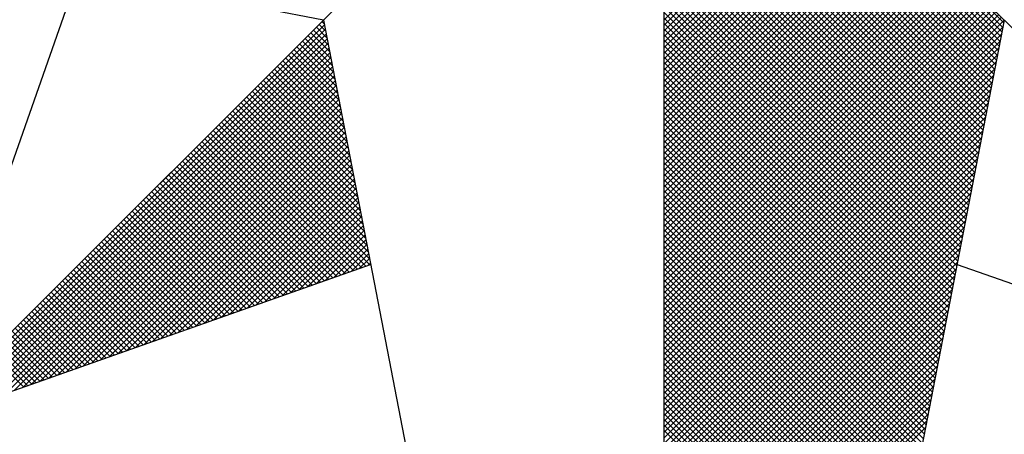
# Model space of a CAD drawing. Units: millimetres. Extents: x 193000 to 195220, y 1655995 to 1657677.
# Drawn here: x 195086 to 195097, y 1656441 to 1656445 of the extents above; entities that cross this region are included whole.
import ezdxf

# ---------------------------------------------------------------- set-up
doc = ezdxf.new("R2010")
doc.units = ezdxf.units.MM
doc.layers.add('NORTE', color=7, linetype='Continuous')

# ---------------------------------------------------------------- blocks, each defined once
blk = doc.blocks.new('*X59')
at = {"color": 0}
for p, q in [((182560.4169, 1662934.4181), (182559.3401, 1662935.4949)), ((182560.4141, 1662934.4033), (182559.3401, 1662935.4773)), ((182560.4112, 1662934.3885), (182559.3401, 1662935.4596)), ((182560.4084, 1662934.3736), (182559.3401, 1662935.4419)), ((182560.4055, 1662934.3588), (182559.3401, 1662935.4242)), ((182560.4027, 1662934.344), (182559.3401, 1662935.4065)), ((182560.3998, 1662934.3292), (182559.3401, 1662935.3889)), ((182560.3969, 1662934.3144), (182559.3401, 1662935.3712)), ((182560.3941, 1662934.2995), (182559.3401, 1662935.3535)), ((182560.3912, 1662934.2847), (182559.3401, 1662935.3358)), ((182560.3884, 1662934.2699), (182559.3401, 1662935.3182)), ((182560.3855, 1662934.2551), (182559.3401, 1662935.3005)), ((182560.3826, 1662934.2403), (182559.3401, 1662935.2828)), ((182560.3798, 1662934.2255), (182559.3401, 1662935.2651)), ((182560.3769, 1662934.2106), (182559.3401, 1662935.2474)), ((182560.3741, 1662934.1958), (182559.3401, 1662935.2298)), ((182560.3712, 1662934.181), (182559.3401, 1662935.2121)), ((182560.3683, 1662934.1662), (182559.3401, 1662935.1944)), ((182560.3655, 1662934.1514), (182559.3401, 1662935.1767)), ((182560.3626, 1662934.1365), (182559.3401, 1662935.1591)), ((182560.3598, 1662934.1217), (182559.3401, 1662935.1414)), ((182560.3569, 1662934.1069), (182559.3401, 1662935.1237)), ((182560.354, 1662934.0921), (182559.3401, 1662935.106)), ((182560.3512, 1662934.0773), (182559.3401, 1662935.0883)), ((182560.3483, 1662934.0624), (182559.3401, 1662935.0707)), ((182560.3455, 1662934.0476), (182559.3401, 1662935.053)), ((182560.3426, 1662934.0328), (182559.3401, 1662935.0353)), ((182560.3397, 1662934.018), (182559.3401, 1662935.0176)), ((182560.3369, 1662934.0032), (182559.3401, 1662935)), ((182560.334, 1662933.9884), (182559.3401, 1662934.9823)), ((182559.3401, 1662934.4268), (182559.8793, 1662934.966)), ((182560.3312, 1662933.9735), (182559.3401, 1662934.9646)), ((182559.3401, 1662934.4091), (182559.8881, 1662934.9572)), ((182559.3401, 1662934.3914), (182559.897, 1662934.9483)), ((182560.3283, 1662933.9587), (182559.3401, 1662934.9469)), ((182559.3401, 1662934.3738), (182559.9058, 1662934.9395)), ((182559.3401, 1662934.3561), (182559.9147, 1662934.9306)), ((182560.3255, 1662933.9439), (182559.3401, 1662934.9292)), ((182559.3401, 1662934.3384), (182559.9235, 1662934.9218)), ((182559.3401, 1662934.3207), (182559.9323, 1662934.913)), ((182560.3226, 1662933.9291), (182559.3401, 1662934.9116)), ((182559.3401, 1662934.3031), (182559.9412, 1662934.9041)), ((182559.3401, 1662934.2854), (182559.95, 1662934.8953)), ((182560.3197, 1662933.9143), (182559.3401, 1662934.8939)), ((182559.3401, 1662934.2677), (182559.9589, 1662934.8864)), ((182559.3401, 1662934.25), (182559.9677, 1662934.8776)), ((182560.3169, 1662933.8994), (182559.3401, 1662934.8762)), ((182559.3401, 1662934.2323), (182559.9765, 1662934.8688)), ((182559.3401, 1662934.2147), (182559.9854, 1662934.8599)), ((182560.314, 1662933.8846), (182559.3401, 1662934.8585)), ((182559.3401, 1662934.197), (182559.9942, 1662934.8511)), ((182559.3401, 1662934.1793), (182560.003, 1662934.8423)), ((182560.3112, 1662933.8698), (182559.3401, 1662934.8409)), ((182559.3401, 1662934.1616), (182560.0119, 1662934.8334)), ((182559.3401, 1662934.144), (182560.0207, 1662934.8246)), ((182560.3083, 1662933.855), (182559.3401, 1662934.8232)), ((182559.3401, 1662934.1263), (182560.0296, 1662934.8157)), ((182559.3401, 1662934.1086), (182560.0384, 1662934.8069)), ((182560.3054, 1662933.8402), (182559.3401, 1662934.8055)), ((182559.3401, 1662934.0909), (182560.0472, 1662934.7981)), ((182559.3401, 1662934.0732), (182560.0561, 1662934.7892)), ((182560.3026, 1662933.8254), (182559.3401, 1662934.7878)), ((182559.3401, 1662934.0556), (182560.0649, 1662934.7804)), ((182559.3401, 1662934.0379), (182560.0738, 1662934.7715)), ((182560.2997, 1662933.8105), (182559.3401, 1662934.7701)), ((182559.3401, 1662934.0202), (182560.0826, 1662934.7627)), ((182559.3401, 1662934.0025), (182560.0914, 1662934.7539)), ((182560.2969, 1662933.7957), (182559.3401, 1662934.7525)), ((182559.3401, 1662933.9849), (182560.1003, 1662934.745)), ((182559.3401, 1662933.9672), (182560.1091, 1662934.7362)), ((182560.294, 1662933.7809), (182559.3401, 1662934.7348)), ((182559.3401, 1662933.9495), (182560.118, 1662934.7273)), ((182559.3401, 1662933.9318), (182560.1268, 1662934.7185)), ((182560.2911, 1662933.7661), (182559.3401, 1662934.7171)), ((182559.3401, 1662933.9141), (182560.1356, 1662934.7097)), ((182559.3401, 1662933.8965), (182560.1445, 1662934.7008)), ((182560.2883, 1662933.7513), (182559.3401, 1662934.6994)), ((182559.3401, 1662933.8788), (182560.1533, 1662934.692)), ((182559.3401, 1662933.8611), (182560.1621, 1662934.6832)), ((182560.2854, 1662933.7364), (182559.3401, 1662934.6818)), ((182559.3401, 1662933.8434), (182560.171, 1662934.6743)), ((182559.3401, 1662933.8258), (182560.1798, 1662934.6655)), ((182560.2826, 1662933.7216), (182559.3401, 1662934.6641)), ((182559.3401, 1662933.8081), (182560.1887, 1662934.6566)), ((182559.3401, 1662933.7904), (182560.1975, 1662934.6478)), ((182560.2797, 1662933.7068), (182559.3401, 1662934.6464)), ((182559.3401, 1662933.7727), (182560.2063, 1662934.639)), ((182559.3401, 1662933.755), (182560.2152, 1662934.6301)), ((182560.2768, 1662933.692), (182559.3401, 1662934.6287)), ((182559.3401, 1662933.7374), (182560.224, 1662934.6213)), ((182559.3401, 1662933.7197), (182560.2329, 1662934.6124)), ((182560.274, 1662933.6772), (182559.3401, 1662934.611)), ((182559.3401, 1662933.702), (182560.2417, 1662934.6036)), ((182559.3401, 1662933.6843), (182560.2505, 1662934.5948)), ((182560.2711, 1662933.6623), (182559.3401, 1662934.5934)), ((182559.3401, 1662933.6667), (182560.2594, 1662934.5859)), ((182559.3401, 1662933.649), (182560.2682, 1662934.5771)), ((182560.2683, 1662933.6475), (182559.3401, 1662934.5757)), ((182559.3401, 1662933.6313), (182560.2771, 1662934.5682)), ((182559.3401, 1662933.6136), (182560.2859, 1662934.5594)), ((182560.2654, 1662933.6327), (182559.3401, 1662934.558)), ((182559.3401, 1662933.5959), (182560.2947, 1662934.5506)), ((182559.3401, 1662933.5783), (182560.3036, 1662934.5417)), ((182560.2626, 1662933.6179), (182559.3401, 1662934.5403)), ((182559.3401, 1662933.5606), (182560.3124, 1662934.5329)), ((182559.3401, 1662933.5429), (182560.3212, 1662934.5241)), ((182560.2597, 1662933.6031), (182559.3401, 1662934.5227)), ((182559.3401, 1662933.5252), (182560.3301, 1662934.5152)), ((182559.3401, 1662933.5076), (182560.3389, 1662934.5064)), ((182560.2568, 1662933.5883), (182559.3401, 1662934.505)), ((182559.3401, 1662933.4899), (182560.3478, 1662934.4975)), ((182559.3401, 1662933.4722), (182560.3566, 1662934.4887)), ((182560.254, 1662933.5734), (182559.3401, 1662934.4873)), ((182559.3401, 1662933.4545), (182560.3654, 1662934.4799)), ((182559.3401, 1662933.4369), (182560.3743, 1662934.471)), ((182560.2511, 1662933.5586), (182559.3401, 1662934.4696)), ((182559.3401, 1662933.4192), (182560.3831, 1662934.4622)), ((182559.3401, 1662933.4015), (182560.392, 1662934.4533)), ((182560.2483, 1662933.5438), (182559.3401, 1662934.4519)), ((182559.3401, 1662933.3838), (182560.4008, 1662934.4445)), ((182559.3401, 1662933.3661), (182560.4096, 1662934.4357)), ((182560.2454, 1662933.529), (182559.3401, 1662934.4343)), ((182556.9826, 1662933.1477), (182558.2616, 1662934.4266)), ((182557.01, 1662933.1573), (182558.2645, 1662934.4118)), ((182558.2724, 1662934.3706), (182558.239, 1662934.404)), ((182558.2682, 1662934.3925), (182558.2478, 1662934.4129)), ((182558.264, 1662934.4144), (182558.2566, 1662934.4217)), ((182559.3401, 1662933.3485), (182560.4185, 1662934.4268)), ((182560.2425, 1662933.5142), (182559.3401, 1662934.4166)), ((182559.3401, 1662933.3308), (182560.4144, 1662934.4051)), ((182557.0373, 1662933.167), (182558.2673, 1662934.397)), ((182557.0646, 1662933.1766), (182558.2702, 1662934.3822)), ((182558.2893, 1662934.283), (182558.2036, 1662934.3687)), ((182558.2851, 1662934.3049), (182558.2124, 1662934.3775)), ((182558.2809, 1662934.3268), (182558.2213, 1662934.3864)), ((182558.2767, 1662934.3487), (182558.2301, 1662934.3952)), ((182560.2397, 1662933.4993), (182559.3401, 1662934.3989)), ((182559.3401, 1662933.3131), (182560.4102, 1662934.3832)), ((182560.2368, 1662933.4845), (182559.3401, 1662934.3812)), ((182557.0919, 1662933.1862), (182558.2731, 1662934.3674)), ((182557.1193, 1662933.1959), (182558.2759, 1662934.3526)), ((182557.1466, 1662933.2055), (182558.2788, 1662934.3377)), ((182558.302, 1662934.2172), (182558.1771, 1662934.3422)), ((182558.2978, 1662934.2391), (182558.1859, 1662934.351)), ((182558.2936, 1662934.2611), (182558.1948, 1662934.3599)), ((182560.234, 1662933.4697), (182559.3401, 1662934.3636)), ((182559.3401, 1662933.2954), (182560.406, 1662934.3613)), ((182560.2311, 1662933.4549), (182559.3401, 1662934.3459)), ((182559.3401, 1662933.2778), (182560.4018, 1662934.3394)), ((182557.1739, 1662933.2152), (182558.2816, 1662934.3229)), ((182557.2012, 1662933.2248), (182558.2845, 1662934.3081)), ((182558.3189, 1662934.1296), (182558.1417, 1662934.3068)), ((182558.3147, 1662934.1515), (182558.1506, 1662934.3157)), ((182558.3105, 1662934.1734), (182558.1594, 1662934.3245)), ((182558.3062, 1662934.1953), (182558.1682, 1662934.3333)), ((182560.2282, 1662933.4401), (182559.3401, 1662934.3282)), ((182559.3401, 1662933.2601), (182560.3975, 1662934.3175)), ((182560.2254, 1662933.4253), (182559.3401, 1662934.3105)), ((182557.2285, 1662933.2345), (182558.2873, 1662934.2933)), ((182557.2559, 1662933.2441), (182558.2902, 1662934.2785)), ((182558.3316, 1662934.0639), (182558.1152, 1662934.2803)), ((182558.3274, 1662934.0858), (182558.1241, 1662934.2891)), ((182558.3232, 1662934.1077), (182558.1329, 1662934.298)), ((182559.3401, 1662933.2424), (182560.3933, 1662934.2956)), ((182560.2225, 1662933.4104), (182559.3401, 1662934.2928)), ((182560.2197, 1662933.3956), (182559.3401, 1662934.2752)), ((182557.2832, 1662933.2538), (182558.2931, 1662934.2636)), ((182557.3105, 1662933.2634), (182558.2959, 1662934.2488)), ((182558.3485, 1662933.9763), (182558.0799, 1662934.2449)), ((182558.3443, 1662933.9982), (182558.0887, 1662934.2538)), ((182558.3401, 1662934.0201), (182558.0975, 1662934.2626)), ((182558.3358, 1662934.042), (182558.1064, 1662934.2715)), ((182559.3401, 1662933.2247), (182560.3891, 1662934.2737)), ((182560.2168, 1662933.3808), (182559.3401, 1662934.2575)), ((182559.3401, 1662933.207), (182560.3849, 1662934.2518)), ((182557.3378, 1662933.2731), (182558.2988, 1662934.234)), ((182557.3652, 1662933.2827), (182558.3016, 1662934.2192)), ((182558.3612, 1662933.9106), (182558.0533, 1662934.2184)), ((182558.357, 1662933.9325), (182558.0622, 1662934.2273)), ((182558.3527, 1662933.9544), (182558.071, 1662934.2361)), ((182560.2139, 1662933.366), (182559.3401, 1662934.2398)), ((182559.3401, 1662933.1894), (182560.3806, 1662934.2299)), ((182560.2111, 1662933.3512), (182559.3401, 1662934.2221)), ((182557.3925, 1662933.2924), (182558.3045, 1662934.2044)), ((182557.4198, 1662933.302), (182558.3074, 1662934.1896)), ((182558.3781, 1662933.823), (182558.018, 1662934.1831)), ((182558.3739, 1662933.8449), (182558.0268, 1662934.1919)), ((182558.3696, 1662933.8668), (182558.0357, 1662934.2008)), ((182558.3654, 1662933.8887), (182558.0445, 1662934.2096)), ((182559.3401, 1662933.1717), (182560.3764, 1662934.208)), ((182560.2082, 1662933.3363), (182559.3401, 1662934.2045)), ((182560.2054, 1662933.3215), (182559.3401, 1662934.1868)), ((182559.3401, 1662933.154), (182560.3722, 1662934.1861)), ((182557.4471, 1662933.3117), (182558.3102, 1662934.1747)), ((182557.4745, 1662933.3213), (182558.3131, 1662934.1599)), ((182558.3908, 1662933.7573), (182557.9915, 1662934.1566)), ((182558.3865, 1662933.7792), (182558.0003, 1662934.1654)), ((182558.3823, 1662933.8011), (182558.0092, 1662934.1742)), ((182560.2025, 1662933.3067), (182559.3401, 1662934.1691)), ((182559.3401, 1662933.1363), (182560.368, 1662934.1642)), ((182560.1997, 1662933.2919), (182559.3401, 1662934.1514)), ((182557.5018, 1662933.331), (182558.3159, 1662934.1451)), ((182557.5291, 1662933.3406), (182558.3188, 1662934.1303)), ((182558.4077, 1662933.6696), (182557.9561, 1662934.1212)), ((182558.4034, 1662933.6915), (182557.965, 1662934.13)), ((182558.3992, 1662933.7135), (182557.9738, 1662934.1389)), ((182558.395, 1662933.7354), (182557.9826, 1662934.1477)), ((182559.3401, 1662933.1187), (182560.3637, 1662934.1423)), ((182560.1968, 1662933.2771), (182559.3401, 1662934.1338)), ((182559.3401, 1662933.101), (182560.3595, 1662934.1204)), ((182557.5564, 1662933.3502), (182558.3217, 1662934.1155)), ((182557.5838, 1662933.3599), (182558.3245, 1662934.1006)), ((182558.3824, 1662933.6419), (182557.9296, 1662934.0947)), ((182558.3955, 1662933.6465), (182557.9384, 1662934.1035)), ((182558.4086, 1662933.6511), (182557.9473, 1662934.1124)), ((182560.1939, 1662933.2622), (182559.3401, 1662934.1161)), ((182559.3401, 1662933.0833), (182560.3553, 1662934.0985)), ((182560.1911, 1662933.2474), (182559.3401, 1662934.0984)), ((182557.6111, 1662933.3695), (182558.3274, 1662934.0858)), ((182557.6384, 1662933.3792), (182558.3302, 1662934.071)), ((182558.3302, 1662933.6234), (182557.8942, 1662934.0593)), ((182558.3432, 1662933.628), (182557.9031, 1662934.0682)), ((182558.3563, 1662933.6326), (182557.9119, 1662934.077)), ((182558.3694, 1662933.6372), (182557.9208, 1662934.0858)), ((182560.1882, 1662933.2326), (182559.3401, 1662934.0807)), ((182559.3401, 1662933.0656), (182560.3511, 1662934.0766)), ((182560.1854, 1662933.2178), (182559.3401, 1662934.063)), ((182557.6657, 1662933.3888), (182558.3331, 1662934.0562)), ((182557.6931, 1662933.3985), (182558.336, 1662934.0414)), ((182557.7204, 1662933.4081), (182558.3388, 1662934.0265)), ((182558.291, 1662933.6096), (182557.8677, 1662934.0328)), ((182558.304, 1662933.6142), (182557.8766, 1662934.0417)), ((182558.3171, 1662933.6188), (182557.8854, 1662934.0505)), ((182559.3401, 1662933.0479), (182560.3468, 1662934.0547)), ((182560.1825, 1662933.203), (182559.3401, 1662934.0454)), ((182559.3401, 1662933.0303), (182560.3426, 1662934.0328)), ((182560.1796, 1662933.1882), (182559.3401, 1662934.0277)), ((182557.7477, 1662933.4178), (182558.3417, 1662934.0117)), ((182557.775, 1662933.4274), (182558.3445, 1662933.9969)), ((182558.2387, 1662933.5911), (182557.8324, 1662933.9975)), ((182558.2518, 1662933.5957), (182557.8412, 1662934.0063)), ((182558.2648, 1662933.6003), (182557.8501, 1662934.0151)), ((182558.2779, 1662933.605), (182557.8589, 1662934.024)), ((182559.3401, 1662933.0126), (182560.3384, 1662934.0109)), ((182560.1768, 1662933.1733), (182559.3401, 1662934.01)), ((182557.8024, 1662933.4371), (182558.3474, 1662933.9821)), ((182558.1995, 1662933.5773), (182557.8059, 1662933.9709)), ((182558.2126, 1662933.5819), (182557.8147, 1662933.9798)), ((182558.2256, 1662933.5865), (182557.8235, 1662933.9886)), ((182557.8297, 1662933.4467), (182558.3503, 1662933.9673)), ((182560.1739, 1662933.1585), (182559.3401, 1662933.9923)), ((182559.3401, 1662932.9949), (182560.3341, 1662933.9889)), ((182560.1711, 1662933.1437), (182559.3401, 1662933.9747)), ((182559.3401, 1662932.9772), (182560.3299, 1662933.967)), ((182558.1473, 1662933.5588), (182557.7705, 1662933.9356)), ((182558.1603, 1662933.5634), (182557.7793, 1662933.9444)), ((182558.1734, 1662933.5681), (182557.7882, 1662933.9533)), ((182558.1865, 1662933.5727), (182557.797, 1662933.9621)), ((182557.857, 1662933.4564), (182558.3531, 1662933.9525)), ((182557.8843, 1662933.466), (182558.356, 1662933.9376)), ((182560.1682, 1662933.1289), (182559.3401, 1662933.957)), ((182559.3401, 1662932.9596), (182560.3257, 1662933.9451)), ((182560.1653, 1662933.1141), (182559.3401, 1662933.9393)), ((182558.1081, 1662933.545), (182557.744, 1662933.9091)), ((182558.1211, 1662933.5496), (182557.7528, 1662933.9179)), ((182558.1342, 1662933.5542), (182557.7617, 1662933.9267)), ((182557.9117, 1662933.4757), (182558.3588, 1662933.9228)), ((182557.939, 1662933.4853), (182558.3617, 1662933.908)), ((182559.3401, 1662932.9419), (182560.3215, 1662933.9232)), ((182560.1625, 1662933.0992), (182559.3401, 1662933.9216)), ((182560.1596, 1662933.0844), (182559.3401, 1662933.9039)), ((182559.3401, 1662932.9242), (182560.3172, 1662933.9013)), ((182558.0558, 1662933.5265), (182557.7086, 1662933.8737)), ((182558.0689, 1662933.5312), (182557.7175, 1662933.8826)), ((182558.0819, 1662933.5358), (182557.7263, 1662933.8914)), ((182558.095, 1662933.5404), (182557.7351, 1662933.9002)), ((182557.9663, 1662933.4949), (182558.3645, 1662933.8932)), ((182557.9936, 1662933.5046), (182558.3674, 1662933.8784)), ((182560.1568, 1662933.0696), (182559.3401, 1662933.8863)), ((182559.3401, 1662932.9065), (182560.313, 1662933.8794)), ((182558.0035, 1662933.5081), (182557.6733, 1662933.8384)), ((182558.0166, 1662933.5127), (182557.6821, 1662933.8472)), ((182558.0297, 1662933.5173), (182557.691, 1662933.856)), ((182558.0427, 1662933.5219), (182557.6998, 1662933.8649)), ((182558.021, 1662933.5142), (182558.3703, 1662933.8635)), ((182558.0483, 1662933.5239), (182558.3731, 1662933.8487)), ((182560.1539, 1662933.0548), (182559.3401, 1662933.8686)), ((182559.3401, 1662932.8888), (182560.3088, 1662933.8575)), ((182560.151, 1662933.04), (182559.3401, 1662933.8509)), ((182557.9643, 1662933.4943), (182557.6468, 1662933.8118)), ((182557.9774, 1662933.4989), (182557.6556, 1662933.8207)), ((182557.9905, 1662933.5035), (182557.6644, 1662933.8295)), ((182558.0756, 1662933.5335), (182558.376, 1662933.8339)), ((182558.1029, 1662933.5432), (182558.3788, 1662933.8191)), ((182559.3401, 1662932.8712), (182560.3046, 1662933.8356)), ((182560.1482, 1662933.0252), (182559.3401, 1662933.8332)), ((182560.1453, 1662933.0103), (182559.3401, 1662933.8156)), ((182559.3401, 1662932.8535), (182560.3003, 1662933.8137)), ((182557.9121, 1662933.4758), (182557.6114, 1662933.7765)), ((182557.9252, 1662933.4804), (182557.6202, 1662933.7853)), ((182557.9382, 1662933.485), (182557.6291, 1662933.7942)), ((182557.9513, 1662933.4896), (182557.6379, 1662933.803)), ((182558.1303, 1662933.5528), (182558.3817, 1662933.8043)), ((182558.1576, 1662933.5625), (182558.3846, 1662933.7895)), ((182560.1425, 1662932.9955), (182559.3401, 1662933.7979)), ((182559.3401, 1662932.8358), (182560.2961, 1662933.7918)), ((182560.1396, 1662932.9807), (182559.3401, 1662933.7802)), ((182557.8729, 1662933.462), (182557.5849, 1662933.75)), ((182557.886, 1662933.4666), (182557.5937, 1662933.7588)), ((182557.899, 1662933.4712), (182557.6026, 1662933.7677)), ((182558.1849, 1662933.5721), (182558.3874, 1662933.7746)), ((182558.2122, 1662933.5818), (182558.3903, 1662933.7598)), ((182558.2396, 1662933.5914), (182558.3931, 1662933.745)), ((182559.3401, 1662932.8181), (182560.2919, 1662933.7699)), ((182560.1368, 1662932.9659), (182559.3401, 1662933.7625)), ((182559.3401, 1662932.8005), (182560.2877, 1662933.748)), ((182560.1339, 1662932.9511), (182559.3401, 1662933.7448)), ((182557.8206, 1662933.4435), (182557.5495, 1662933.7146)), ((182557.8337, 1662933.4481), (182557.5584, 1662933.7235)), ((182557.8468, 1662933.4527), (182557.5672, 1662933.7323)), ((182557.8598, 1662933.4574), (182557.576, 1662933.7411)), ((182558.2669, 1662933.6011), (182558.396, 1662933.7302)), ((182558.2942, 1662933.6107), (182558.3989, 1662933.7154)), ((182560.131, 1662932.9362), (182559.3401, 1662933.7272)), ((182559.3401, 1662932.7828), (182560.2834, 1662933.7261)), ((182557.7814, 1662933.4297), (182557.523, 1662933.6881)), ((182557.7945, 1662933.4343), (182557.5319, 1662933.6969)), ((182557.8076, 1662933.4389), (182557.5407, 1662933.7058)), ((182558.3215, 1662933.6204), (182558.4017, 1662933.7005)), ((182558.3489, 1662933.63), (182558.4046, 1662933.6857)), ((182560.1282, 1662932.9214), (182559.3401, 1662933.7095)), ((182559.3401, 1662932.7651), (182560.2792, 1662933.7042)), ((182560.1253, 1662932.9066), (182559.3401, 1662933.6918)), ((182557.7292, 1662933.4112), (182557.4877, 1662933.6527)), ((182557.7422, 1662933.4158), (182557.4965, 1662933.6616)), ((182557.7553, 1662933.4205), (182557.5053, 1662933.6704)), ((182557.7684, 1662933.4251), (182557.5142, 1662933.6793)), ((182558.3762, 1662933.6397), (182558.4074, 1662933.6709)), ((182558.4035, 1662933.6493), (182558.4103, 1662933.6561)), ((182559.3401, 1662932.7474), (182560.275, 1662933.6823)), ((182560.1225, 1662932.8918), (182559.3401, 1662933.6741)), ((182559.3401, 1662932.7297), (182560.2708, 1662933.6604)), ((182560.1196, 1662932.877), (182559.3401, 1662933.6565)), ((182557.69, 1662933.3974), (182557.4611, 1662933.6262)), ((182557.703, 1662933.402), (182557.47, 1662933.6351)), ((182557.7161, 1662933.4066), (182557.4788, 1662933.6439)), ((182560.1167, 1662932.8621), (182559.3401, 1662933.6388)), ((182559.3401, 1662932.7121), (182560.2665, 1662933.6385)), ((182560.1139, 1662932.8473), (182559.3401, 1662933.6211)), ((182557.6377, 1662933.3789), (182557.4258, 1662933.5909)), ((182557.6508, 1662933.3836), (182557.4346, 1662933.5997)), ((182557.6639, 1662933.3882), (182557.4435, 1662933.6086)), ((182557.6769, 1662933.3928), (182557.4523, 1662933.6174)), ((182559.3401, 1662932.6944), (182560.2623, 1662933.6166)), ((182560.111, 1662932.8325), (182559.3401, 1662933.6034)), ((182559.3401, 1662932.6767), (182560.2581, 1662933.5947)), ((182557.5985, 1662933.3651), (182557.3993, 1662933.5644)), ((182557.6116, 1662933.3697), (182557.4081, 1662933.5732)), ((182557.6247, 1662933.3743), (182557.4169, 1662933.582)), ((182560.1082, 1662932.8177), (182559.3401, 1662933.5857)), ((182559.3401, 1662932.659), (182560.2538, 1662933.5728)), ((182560.1053, 1662932.8029), (182559.3401, 1662933.5681)), ((182557.5463, 1662933.3467), (182557.3639, 1662933.529)), ((182557.5593, 1662933.3513), (182557.3728, 1662933.5378)), ((182557.5724, 1662933.3559), (182557.3816, 1662933.5467)), ((182557.5855, 1662933.3605), (182557.3904, 1662933.5555)), ((182559.3401, 1662932.6414), (182560.2496, 1662933.5509)), ((182560.1024, 1662932.7881), (182559.3401, 1662933.5504)), ((182560.0996, 1662932.7732), (182559.3401, 1662933.5327)), ((182559.3401, 1662932.6237), (182560.2454, 1662933.529)), ((182557.5071, 1662933.3328), (182557.3374, 1662933.5025)), ((182557.5201, 1662933.3374), (182557.3462, 1662933.5113)), ((182557.5332, 1662933.342), (182557.3551, 1662933.5202)), ((182560.0967, 1662932.7584), (182559.3401, 1662933.515)), ((182559.3401, 1662932.606), (182560.2412, 1662933.5071)), ((182560.0939, 1662932.7436), (182559.3401, 1662933.4974)), ((182557.4548, 1662933.3144), (182557.302, 1662933.4671)), ((182557.4679, 1662933.319), (182557.3109, 1662933.476)), ((182557.4809, 1662933.3236), (182557.3197, 1662933.4848)), ((182557.494, 1662933.3282), (182557.3286, 1662933.4936)), ((182559.3401, 1662932.5883), (182560.2369, 1662933.4852)), ((182560.091, 1662932.7288), (182559.3401, 1662933.4797)), ((182557.4156, 1662933.3005), (182557.2755, 1662933.4406)), ((182557.4287, 1662933.3051), (182557.2844, 1662933.4495)), ((182557.4417, 1662933.3098), (182557.2932, 1662933.4583)), ((182559.3401, 1662932.5706), (182560.2327, 1662933.4633)), ((182560.0881, 1662932.714), (182559.3401, 1662933.462)), ((182560.0853, 1662932.6991), (182559.3401, 1662933.4443)), ((182559.3401, 1662932.553), (182560.2285, 1662933.4413)), ((182557.3634, 1662933.2821), (182557.2402, 1662933.4053)), ((182557.3764, 1662933.2867), (182557.249, 1662933.4141)), ((182557.3895, 1662933.2913), (182557.2578, 1662933.4229)), ((182557.4026, 1662933.2959), (182557.2667, 1662933.4318)), ((182560.0824, 1662932.6843), (182559.3401, 1662933.4266)), ((182559.3401, 1662932.5353), (182560.2243, 1662933.4194)), ((182560.0796, 1662932.6695), (182559.3401, 1662933.409)), ((182557.3242, 1662933.2682), (182557.2137, 1662933.3787)), ((182557.3372, 1662933.2728), (182557.2225, 1662933.3876)), ((182557.3503, 1662933.2775), (182557.2313, 1662933.3964)), ((182559.3401, 1662932.5176), (182560.22, 1662933.3975)), ((182560.0767, 1662932.6547), (182559.3401, 1662933.3913)), ((182559.3401, 1662932.4999), (182560.2158, 1662933.3756)), ((182560.0738, 1662932.6399), (182559.3401, 1662933.3736)), ((182557.3111, 1662933.2636), (182557.2048, 1662933.3699)), ((182560.071, 1662932.625), (182559.3401, 1662933.3559)), ((182559.3401, 1662932.4823), (182560.2116, 1662933.3537)), ((182560.0681, 1662932.6102), (182559.3401, 1662933.3383)), ((182559.3401, 1662932.4646), (182560.2074, 1662933.3318)), ((182560.0653, 1662932.5954), (182559.3401, 1662933.3206)), ((182559.3401, 1662932.4469), (182560.2031, 1662933.3099)), ((182560.0624, 1662932.5806), (182559.3401, 1662933.3029)), ((182559.3401, 1662932.4292), (182560.1989, 1662933.288)), ((182560.0596, 1662932.5658), (182559.3401, 1662933.2852)), ((182560.0567, 1662932.551), (182559.3401, 1662933.2675)), ((182559.3401, 1662932.4115), (182560.1947, 1662933.2661)), ((182560.0538, 1662932.5361), (182559.3401, 1662933.2499)), ((182559.3401, 1662932.3939), (182560.1905, 1662933.2442)), ((182560.051, 1662932.5213), (182559.3401, 1662933.2322)), ((182559.3401, 1662932.3762), (182560.1862, 1662933.2223)), ((182560.0481, 1662932.5065), (182559.3401, 1662933.2145)), ((182559.3401, 1662932.3585), (182560.182, 1662933.2004)), ((182560.0453, 1662932.4917), (182559.3401, 1662933.1968)), ((182560.0424, 1662932.4769), (182559.3401, 1662933.1792)), ((182559.3401, 1662932.3408), (182560.1778, 1662933.1785)), ((182560.0395, 1662932.462), (182559.3401, 1662933.1615)), ((182559.3401, 1662932.3232), (182560.1735, 1662933.1566)), ((182560.0367, 1662932.4472), (182559.3401, 1662933.1438)), ((182559.3401, 1662932.3055), (182560.1693, 1662933.1347)), ((182560.0338, 1662932.4324), (182559.3401, 1662933.1261))]:
    blk.add_line(p, q, dxfattribs=at)
blk = doc.blocks.new('NORTEGEO')
at = {"layer": 'NORTE', "color": 7}
for p, q in [((0, 6.6682), (0, -6.6682)), ((-2.3576, -2.3576), (2.3576, 2.3576)), ((-2.3576, 2.3576), (2.3576, -2.3576)), ((-1.0785, -1.0785), (-6.6682, 0)), ((-1.8532, -0.929), (-2.3576, -2.3576)), ((-1.0785, -1.0785), (0, -6.6682)), ((0, -6.6682), (1.0785, -1.0785)), ((-2.3576, -2.3576), (-0.929, -1.8532)), ((0.929, -1.8532), (2.3576, -2.3576))]:
    blk.add_line(p, q, dxfattribs=at)
at = {"layer": 'NORTE'}
blk.add_blockref('*X59', (-182559.3401, -1662935.5052), dxfattribs=at)

msp = doc.modelspace()

# ---------------------------------------------------------------- block references
at = {"layer": 'NORTE', "ltscale": 0.75, "xscale": 3.580075945705175, "yscale": 3.580075945705175, "zscale": 3.580075945909027}
msp.add_blockref('NORTEGEO', (195093.32037, 1656449.08746), dxfattribs=at)

doc.saveas('drawing.dxf')
